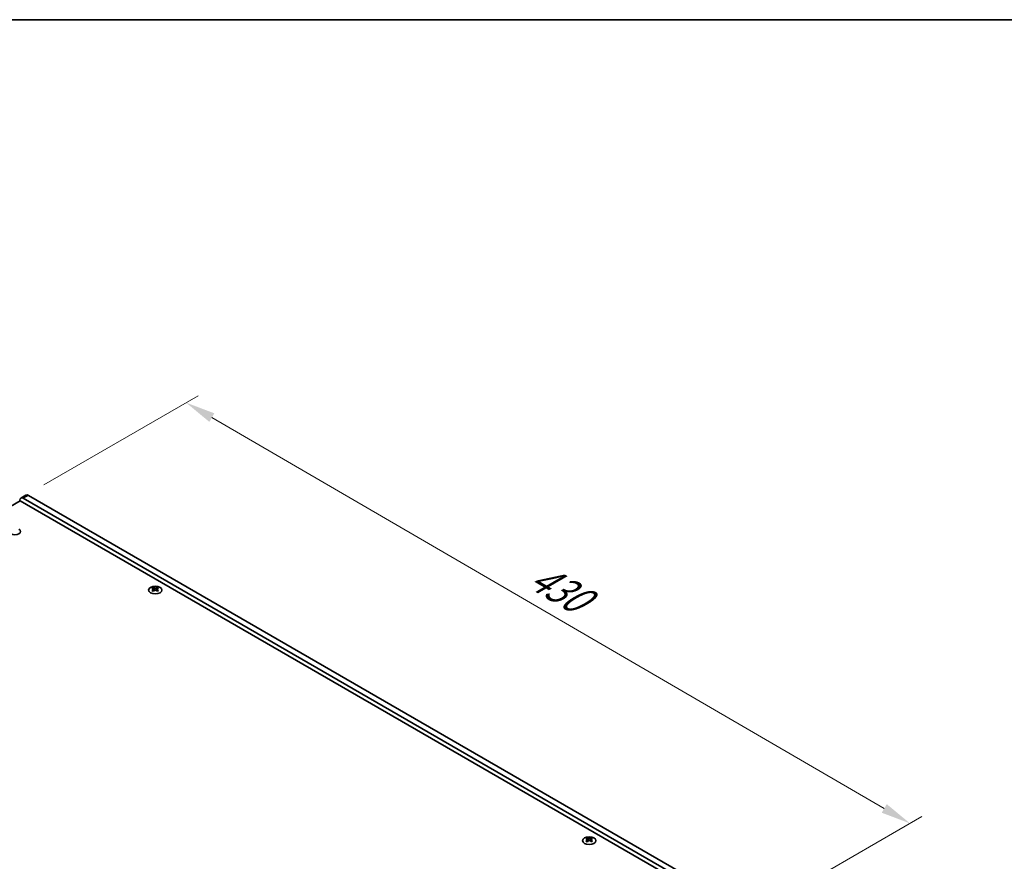
# Model space of a CAD drawing. Units: millimetres. Extents: x 0 to 10206, y -2 to 1686.
# Drawn here: x 397 to 810, y 1052 to 1405 of the extents above; entities that cross this region are included whole.
import ezdxf

# ---------------------------------------------------------------- set-up
doc = ezdxf.new("R2010")
doc.units = ezdxf.units.MM
doc.header["$LTSCALE"] = 5
doc.layers.get('Defpoints').update_dxf_attribs({"lineweight": 25})
for name, color, linetype, lineweight in [('Border (ISO)', 7, 'Continuous', 35), ('Dimension (ISO)', 7, 'Continuous', 18), ('Visible (ISO)', 7, 'Continuous', 35), ('Visible Narrow (ISO)', 7, 'Continuous', 25)]:
    doc.layers.add(name, color=color, linetype=linetype, lineweight=lineweight)
doc.styles.add('Note Text (TK)', font='MS PGothic.ttf')
doc.dimstyles.new('Default - Method 1b (TK)', dxfattribs={"dimscale": 5, "dimtxt": 2.5, "dimasz": 2.5, "dimexe": 1, "dimexo": 1.5, "dimgap": 1, "dimtad": 1, "dimtoh": 1, "dimrnd": 1e-08, "dimdsep": 46, "dimtxsty": 'Note Text (TK)', "dimcen": 0.09, "dimdle": 5, "dimclrd": 100, "dimclre": 100, "dimclrt": 7, "dimadec": 1, "dimazin": 1, "dimtfac": 1, "dimtmove": 0, "dimatfit": 3, "dimfxl": 0, "dimtolj": 1, "dimlwd": -1, "dimlwe": -1, "dimarcsym": 0})

# ---------------------------------------------------------------- blocks, each defined once
blk = doc.blocks.new('図面枠 tk図枠')
at = {"layer": 'Border (ISO)'}
blk.add_line((14.5, 289), (405.5, 289), dxfattribs=at)
blk = doc.blocks.new('*D13')
at = {"layer": 'Defpoints', "color": 0, "transparency": 16777216}
for p in [(400.06, 1205.6), (770.88, 1067.92), (703.7, 1029.14)]:
    blk.add_point(p, dxfattribs=at)
at = {"layer": 'Dimension (ISO)', "color": 100, "transparency": 16777216}
for p, q in [((407.55, 1209.93), (472.23, 1247.27)), ((478.04, 1238.11), (760.07, 1074.2)), ((711.19, 1033.46), (775.87, 1070.81))]:
    blk.add_line(p, q, dxfattribs=at)
for points in [[(479.09, 1239.91), (477, 1236.3), (467.24, 1244.39)], [(761.12, 1076.01), (759.02, 1072.4), (770.88, 1067.92)]]:
    blk.add_solid(points, dxfattribs=at)
at = {"layer": 'Dimension (ISO)', "color": 7, "transparency": 16777216, "insert": (610.61, 1174.08), "char_height": 12.5, "attachment_point": 4, "rotation": 329.8369, "style": 'Note Text (TK)'}
blk.add_mtext('\\A1;{\\Q29.837;\\W0.818;\\H0.816x; \\fＭＳ Ｐゴシック|b0|i0;\\H12.5000;430}', dxfattribs=at)
blk = doc.blocks.new('*D14')
at = {"layer": 'Defpoints', "color": 0, "transparency": 16777216}
for p in [(315.29, 1255.02), (401.06, 1205.5), (219.12, 1121.94)]:
    blk.add_point(p, dxfattribs=at)
at = {"layer": 'Dimension (ISO)', "color": 100, "transparency": 16777216}
for p, q in [((393.56, 1209.83), (310.29, 1257.91)), ((162.77, 1166.97), (304.46, 1248.77)), ((211.62, 1126.27), (146.95, 1163.61))]:
    blk.add_line(p, q, dxfattribs=at)
for points in [[(303.42, 1250.58), (305.5, 1246.97), (315.29, 1255.02)], [(161.73, 1168.77), (163.81, 1165.16), (151.95, 1160.72)]]:
    blk.add_solid(points, dxfattribs=at)
at = {"layer": 'Dimension (ISO)', "color": 7, "transparency": 16777216, "insert": (221.69, 1212.65), "char_height": 12.5, "attachment_point": 4, "rotation": 30, "style": 'Note Text (TK)'}
blk.add_mtext('\\A1;{\\Q-30.000;\\W0.816;\\H0.816x;231}', dxfattribs=at)

msp = doc.modelspace()

# ---------------------------------------------------------------- linework, layer by layer
at = {"layer": 'Visible (ISO)'}
for p, q in [((240.1939, 1112.2189), (397.7019, 1203.1562)), ((397.5251, 1203.0541), (397.5251, 1203.4624)), ((397.7019, 1203.1562), (701.0507, 1028.0177)), ((400.0607, 1205.6027), (397.9394, 1204.3779)), ((398.9394, 1204.2789), (700.1668, 1030.3651)), ((702.2882, 1031.5899), (401.0607, 1205.5036)), ((453.4396, 1166.8856), (453.4396, 1166.669)), ((453.5684, 1166.2001), (453.5684, 1165.3784)), ((455.0433, 1166.2001), (455.0433, 1165.3784)), ((455.172, 1166.8856), (455.172, 1166.669)), ((635.4489, 1061.8025), (635.4489, 1061.5859)), ((637.1813, 1061.8025), (637.1813, 1061.5859)), ((635.5777, 1061.117), (635.5777, 1060.2953)), ((637.0525, 1061.117), (637.0525, 1060.2953))]:
    msp.add_line(p, q, dxfattribs=at)
for centre, major_axis, start_param, end_param in [((398.9394, 1202.6459), (-1, 1.7321), 5.49778714, 7.06858347), ((401.0607, 1203.8706), (-1, 1.7321), 5.49778714, 6.28318531), ((395.4038, 1190.3168), (2.4, 0), 3.92699082, 7.06858347), ((453.1744, 1160.8394), (3.6136, 6.259), 0.73348815, 0.83730818), ((454.0407, 1160.0331), (-3.6964, 6.4023), 5.61642416, 5.71594113), ((454.0407, 1160.3393), (3.6964, 6.4023), 0.90403518, 1.00355215), ((453.1744, 1159.533), (-3.6136, 6.259), 5.44587713, 5.54969716), ((454.571, 1160.3393), (3.6964, -6.4023), 2.47483151, 2.57434848), ((454.1467, 1166.2608), (0.5, -0.866), 3.92699082, 4.29658814), ((454.571, 1160.0331), (-3.6964, -6.4023), 4.04562784, 4.14514481), ((454.1467, 1166.2608), (0.5, -0.866), 4.54004732, 5.14665184), ((454.0407, 1160.3393), (3.6964, 6.4023), 0.56724417, 0.66676114), ((454.0407, 1160.0331), (-3.6964, 6.4023), 5.27963315, 5.37915012), ((454.4649, 1166.2608), (0.5, 0.866), 4.27812612, 4.88473064), ((454.4649, 1166.2608), (0.5, 0.866), 5.12818982, 5.49778714), ((455.4372, 1160.8394), (3.6136, -6.259), 2.30428447, 2.40810451), ((455.4372, 1159.533), (-3.6136, -6.259), 3.8750808, 3.97890083), ((454.571, 1160.0331), (-3.6964, -6.4023), 3.70883683, 3.8083538), ((454.571, 1160.3393), (3.6964, -6.4023), 2.1380405, 2.23755747), ((635.1837, 1055.7563), (3.6136, 6.259), 0.73348815, 0.83730818), ((636.0499, 1054.95), (-3.6964, 6.4023), 5.61642416, 5.71594113), ((636.5803, 1055.2562), (3.6964, -6.4023), 2.47483151, 2.57434848), ((636.156, 1061.1777), (0.5, -0.866), 3.92699082, 4.29658814), ((636.0499, 1055.2562), (3.6964, 6.4023), 0.56724417, 0.66676114), ((636.4742, 1061.1777), (0.5, 0.866), 5.12818982, 5.49778714), ((637.4465, 1055.7563), (3.6136, -6.259), 2.30428447, 2.40810451), ((636.5803, 1054.95), (-3.6964, -6.4023), 3.70883683, 3.8083538), ((636.0499, 1055.2562), (3.6964, 6.4023), 0.90403518, 1.00355215), ((635.1837, 1054.4499), (-3.6136, 6.259), 5.44587713, 5.54969716), ((636.5803, 1054.95), (-3.6964, -6.4023), 4.04562784, 4.14514481), ((636.156, 1061.1777), (0.5, -0.866), 4.54004732, 5.14665184), ((636.0499, 1054.95), (-3.6964, 6.4023), 5.27963315, 5.37915012), ((636.4742, 1061.1777), (0.5, 0.866), 4.27812612, 4.88473064), ((637.4465, 1054.4499), (-3.6136, -6.259), 3.8750808, 3.97890083), ((636.5803, 1055.2562), (3.6964, -6.4023), 2.1380405, 2.23755747)]:
    msp.add_ellipse(centre, major_axis=major_axis, ratio=0.57735027, start_param=start_param, end_param=end_param, dxfattribs=at)
for centre in [(454.3058, 1165.7811), (636.3151, 1060.698)]:
    msp.add_ellipse(centre, major_axis=(2.8, 0), ratio=0.57735027, dxfattribs=at)
for points in [[(453.4219, 1165.9758), (453.4661, 1166.0074), (453.5046, 1166.0451), (453.5558, 1166.1233), (453.5684, 1166.1637), (453.5684, 1166.2364), (453.5558, 1166.2734), (453.5046, 1166.3375), (453.4661, 1166.3646), (453.4219, 1166.3841)], [(453.9523, 1166.6903), (453.9965, 1166.6708), (454.0526, 1166.6539), (454.1758, 1166.6314), (454.2429, 1166.6258), (454.3688, 1166.6258), (454.4359, 1166.6314), (454.5591, 1166.6539), (454.6152, 1166.6708), (454.6594, 1166.6903)], [(454.6594, 1165.6696), (454.6152, 1165.7013), (454.5591, 1165.7288), (454.4359, 1165.7653), (454.3688, 1165.7743), (454.2429, 1165.7743), (454.1758, 1165.7653), (454.0526, 1165.7288), (453.9965, 1165.7013), (453.9523, 1165.6696)], [(455.1897, 1166.3841), (455.1455, 1166.3646), (455.107, 1166.3375), (455.0559, 1166.2734), (455.0433, 1166.2364), (455.0433, 1166.1637), (455.0559, 1166.1233), (455.107, 1166.0451), (455.1455, 1166.0074), (455.1897, 1165.9758)], [(635.9616, 1061.6072), (636.0058, 1061.5877), (636.0619, 1061.5708), (636.1851, 1061.5483), (636.2521, 1061.5427), (636.3781, 1061.5427), (636.4452, 1061.5483), (636.5683, 1061.5708), (636.6244, 1061.5877), (636.6687, 1061.6072)], [(635.4312, 1060.8927), (635.4754, 1060.9243), (635.5139, 1060.962), (635.565, 1061.0401), (635.5777, 1061.0806), (635.5777, 1061.1533), (635.565, 1061.1903), (635.5139, 1061.2544), (635.4754, 1061.2815), (635.4312, 1061.301)], [(636.6687, 1060.5865), (636.6244, 1060.6181), (636.5683, 1060.6457), (636.4452, 1060.6822), (636.3781, 1060.6912), (636.2521, 1060.6912), (636.1851, 1060.6822), (636.0619, 1060.6457), (636.0058, 1060.6181), (635.9616, 1060.5865)], [(637.199, 1061.301), (637.1548, 1061.2815), (637.1163, 1061.2544), (637.0652, 1061.1903), (637.0525, 1061.1533), (637.0525, 1061.0806), (637.0652, 1061.0401), (637.1163, 1060.962), (637.1548, 1060.9243), (637.199, 1060.8927)]]:
    msp.add_open_spline(points, degree=3, knots=[0.076192776, 0.076192776, 0.076192776, 0.076192776, 0.0950828432, 0.0950828432, 0.1139729103, 0.1139729103, 0.1328629774, 0.1328629774, 0.1517530446, 0.1517530446, 0.1517530446, 0.1517530446], dxfattribs=at)
at = {"layer": 'Visible Narrow (ISO)'}
for p, q in [((401.0607, 1205.5036), (398.9394, 1204.2789)), ((453.4396, 1166.669), (453.1431, 1166.4978)), ((453.4219, 1165.9758), (453.4219, 1165.2843)), ((453.9523, 1166.6903), (453.9523, 1165.6696)), ((454.6594, 1166.6903), (454.6594, 1165.6696)), ((455.4685, 1166.4978), (455.172, 1166.669)), ((455.1897, 1165.9758), (455.1897, 1165.2843)), ((635.4489, 1061.5859), (635.1524, 1061.4147)), ((635.9616, 1061.6072), (635.9616, 1060.5865)), ((636.6687, 1061.6072), (636.6687, 1060.5865)), ((637.4778, 1061.4147), (637.1813, 1061.5859)), ((635.4312, 1060.8927), (635.4312, 1060.2011)), ((637.199, 1060.8927), (637.199, 1060.2011))]:
    msp.add_line(p, q, dxfattribs=at)

# ---------------------------------------------------------------- block references
at = {"xscale": 5, "yscale": 5, "zscale": 5}
msp.add_blockref('図面枠 tk図枠', (-72.5, -40), dxfattribs=at)

# ---------------------------------------------------------------- dimensions: what is measured, and where the dimension line sits
at = {"layer": 'Dimension (ISO)', "color": 100, "true_color": 0x00ff3f}
for base, p1, p2, angle, text, override, picture, middle in [((315.2886, 1255.0241), (219.1221, 1121.9352), (401.0607, 1205.5036), 210, '{\\Q-30.000;\\W0.816;\\H0.816x;<>}', {"dimgap": 1, "dimtoh": 0, "dimdec": 2, "dimlfac": 1.15878, "dimtol": 0, "dimlim": 0, "dimtp": 0, "dimtm": 0, "dimtdec": 2, "dimtofl": 0, "dimatfit": 1}, '*D14', (233.6178, 1207.8715)), ((770.8775, 1067.924), (400.0607, 1205.6027), (703.7024, 1029.1404), 149.836854, '{\\Q29.837;\\W0.818;\\H0.816x; \\fＭＳ Ｐゴシック|b0|i0;\\H12.5000;430}', {"dimgap": 1, "dimtoh": 0, "dimdec": 2, "dimlfac": 1.222733, "dimtol": 0, "dimlim": 0, "dimtp": 0, "dimtm": 0, "dimtdec": 2, "dimtofl": 0, "dimatfit": 1}, '*D13', (619.0567, 1156.1551))]:
    dim = msp.add_linear_dim(base=base, p1=p1, p2=p2, angle=angle, text=text, dimstyle='Default - Method 1b (TK)', override=override, dxfattribs=at)
    dim.commit()
    dim.dimension.update_dxf_attribs({"geometry": picture, "text_midpoint": middle, "dimtype": 160})

doc.saveas('drawing.dxf')
